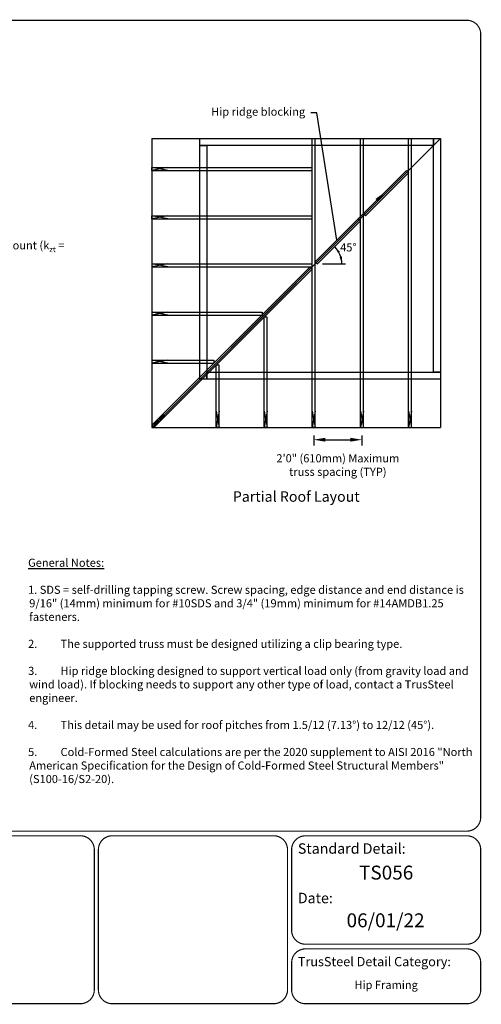
# Model space of a CAD drawing. Extents: x 0 to 11, y 0 to 8.5.
# Drawn here: x 7 to 11, y 0 to 8.5 of the extents above; entities that cross this region are included whole.
import ezdxf
from ezdxf import colors
from ezdxf.entities.mleader import LeaderData, LeaderLine
from ezdxf.enums import TextEntityAlignment as Align
from ezdxf.math import Vec2, Vec3

# ---------------------------------------------------------------- set-up
doc = ezdxf.new("R2010")
doc.units = 0
doc.header["$MEASUREMENT"] = 0
doc.layers.get('0').update_dxf_attribs({"linetype": 'CONTINUOUS'})
doc.layers.get('DEFPOINTS').update_dxf_attribs({"linetype": 'CONTINUOUS'})
for name, color, linetype in [('BOR', 7, 'CONTINUOUS'), ('CONSTR', 7, 'CONTINUOUS'), ('Dim', 7, 'CONTINUOUS'), ('Dim-Dimensions', 7, 'CONTINUOUS'), ('Dim-Leaders', 7, 'CONTINUOUS')]:
    doc.layers.add(name, color=color, linetype=linetype)
doc.styles.add('Arial', font='arial.ttf')
doc.styles.add('ROMAND', font='romand')
doc.styles.add('TrusSteel_Std.', font='romand.shx', dxfattribs={"height": 0.07})
doc.dimstyles.new('TrusSteel_Std.', dxfattribs={"dimtxt": 0.07, "dimasz": 0.1, "dimexe": 0.05, "dimexo": 0.07, "dimgap": 0.05, "dimtad": 0, "dimdec": 4, "dimzin": 0, "dimdsep": 46, "dimtxsty": 'TrusSteel_Std.', "dimcen": 0.09, "dimadec": 0, "dimazin": 0, "dimtfac": 1, "dimtdec": 4, "dimtofl": 0, "dimtmove": 2, "dimatfit": 3, "dimfxl": 0.05, "dimtolj": 1, "dimtzin": 1, "dimarcsym": 1})

# ---------------------------------------------------------------- blocks, each defined once
blk = doc.blocks.new('*D10')
at = {"layer": 'DEFPOINTS', "color": 0, "transparency": 16777216}
for p in [(9.5539, 4.9807), (9.9695, 4.9807), (9.9695, 4.874)]:
    blk.add_point(p, dxfattribs=at)
at = {"layer": 'Dim-Dimensions', "color": 0, "lineweight": -2, "transparency": 16777216}
for p, q in [((9.5539, 4.9107), (9.5539, 4.824)), ((9.6539, 4.874), (9.8695, 4.874)), ((9.9695, 4.9107), (9.9695, 4.824))]:
    blk.add_line(p, q, dxfattribs=at)
at = {"layer": 'Dim-Dimensions', "color": 0, "transparency": 16777216}
for points in [[(9.6539, 4.8906), (9.6539, 4.8573), (9.5539, 4.874)], [(9.8695, 4.8906), (9.8695, 4.8573), (9.9695, 4.874)]]:
    blk.add_solid(points, dxfattribs=at)
at = {"layer": 'Dim-Dimensions', "color": 0, "transparency": 16777216, "insert": (9.7617, 4.6553), "char_height": 0.07, "attachment_point": 5, "style": 'TrusSteel_Std.'}
blk.add_mtext('\\A1;2\'0" (610mm) Maximum\\Ptruss spacing (TYP)', dxfattribs=at)

msp = doc.modelspace()

# ---------------------------------------------------------------- linework, layer by layer
at = {"color": 0, "linetype": 'ByBlock'}
msp.add_arc((9.58524, 6.39189), 0.21075, 360, 45, dxfattribs=at)
for points in [[(9.763, 6.48643), (9.77911, 6.49869), (9.73427, 6.54091)], [(9.79691, 6.45347), (9.77689, 6.45043), (9.796, 6.39189)]]:
    msp.add_solid(points, dxfattribs=at)
at = {"layer": 'BOR', "const_width": 0.01}
msp.add_lwpolyline([(0.125, 1.495), (10.875, 1.495, 0.4142136), (10.995, 1.615), (10.995, 8.375, 0.4142136), (10.875, 8.495), (0.125, 8.495, 0.4142136), (0.005, 8.375), (0.005, 1.615, 0.4142136)], format="xyb", close=True, dxfattribs=at)
at = {"layer": 'BOR'}
for points in [[(7.65914, 0.31987, 0.01, 0.01, 0), (7.65914, 0.125, 0.01, 0.01, -0.4142136), (7.53914, 0.005, 0.01, 0.01, 0), (6.14652, 0.005, 0.01, 0.01, -0.4142136), (6.02652, 0.125, 0.01, 0.01, 0), (6.02652, 1.335, 0.01, 0.01, -0.4142136), (6.14652, 1.455, 0.01, 0.01, 0), (7.53914, 1.455, 0.01, 0.01, -0.4142136), (7.65914, 1.335, 0.01, 0.01, 0), (7.65914, 0.31987, 0, 0, 0)], [(7.69445, 0.31987, 0.01, 0.01, 0), (7.69445, 0.125, 0.01, 0.01, 0.4142136), (7.81445, 0.005, 0.01, 0.01, 0), (9.20707, 0.005, 0.01, 0.01, 0.4142136), (9.32707, 0.125, 0.01, 0.01, 0), (9.32707, 1.335, 0.01, 0.01, 0.4142136), (9.20707, 1.455, 0.01, 0.01, 0), (7.81445, 1.455, 0.01, 0.01, 0.4142136), (7.69445, 1.335, 0.01, 0.01, 0), (7.69445, 0.31987, 0, 0, 0)]]:
    msp.add_lwpolyline(points, format="xyseb", dxfattribs=at)
at = {"layer": 'BOR', "const_width": 0.01}
for points in [[(9.36239, 0.63873, 0.4142136), (9.48239, 0.51873), (10.875, 0.51873, 0.4142136), (10.995, 0.63873), (10.995, 1.335, 0.4142136), (10.875, 1.455), (9.48239, 1.455, 0.4142136), (9.36239, 1.335), (9.36239, 0.63873)], [(9.36239, 0.35873), (9.36239, 0.125, 0.4142136), (9.48239, 0.005), (10.875, 0.005, 0.4142136), (10.995, 0.125), (10.995, 0.35873, 0.4142136), (10.875, 0.47873), (9.48239, 0.47873, 0.4142136), (9.36239, 0.35873)]]:
    msp.add_lwpolyline(points, format="xyb", dxfattribs=at)
at = {"layer": 'CONSTR'}
for p, q in [((8.1557, 7.47408), (10.64907, 7.47408)), ((8.1557, 4.98071), (10.64907, 7.47408)), ((8.1557, 7.47408), (8.1557, 4.98071)), ((10.64907, 7.47408), (9.53172, 6.35673)), ((9.54091, 4.98071), (9.54091, 7.47408)), ((9.56688, 4.98071), (9.56688, 7.47408)), ((9.95647, 4.98071), (9.95647, 7.47408)), ((9.95647, 7.47408), (9.98244, 7.47408)), ((9.98244, 4.98071), (9.98244, 7.47408)), ((10.37203, 4.98071), (10.37203, 7.47408)), ((10.398, 4.98071), (10.398, 7.47408)), ((10.64907, 7.47408), (10.64907, 4.98071)), ((8.1557, 7.22301), (9.54091, 7.22301)), ((8.29422, 7.19704), (8.1557, 7.22301)), ((8.29422, 7.22301), (8.1557, 7.19704)), ((8.1557, 7.19704), (8.1557, 7.22301)), ((8.1557, 7.19704), (9.54091, 7.19704)), ((9.95647, 7.19704), (9.95647, 7.22301)), ((9.98244, 6.82581), (10.35366, 7.19704)), ((10.00081, 6.80745), (10.37203, 7.17867)), ((10.35366, 7.19704), (10.37203, 7.17867)), ((8.1557, 6.80745), (9.54091, 6.80745)), ((8.29422, 6.78147), (8.1557, 6.80745)), ((8.29422, 6.80745), (8.1557, 6.78147)), ((8.1557, 6.78147), (8.1557, 6.80745)), ((9.95647, 6.78147), (9.95647, 6.80745)), ((9.98244, 6.82581), (10.00081, 6.80745)), ((8.1557, 6.78147), (9.54091, 6.78147)), ((9.56688, 6.41025), (9.9381, 6.78147)), ((9.58524, 6.39189), (9.95647, 6.76311)), ((9.9381, 6.78147), (9.95647, 6.76311)), ((8.1557, 6.39189), (9.54091, 6.39189)), ((8.29422, 6.39189), (8.1557, 6.36591)), ((8.29422, 6.36591), (8.1557, 6.39189)), ((8.1557, 6.39189), (8.1557, 6.36591)), ((9.54091, 6.36591), (9.54091, 6.39189)), ((9.56688, 6.41025), (9.58524, 6.39189)), ((8.1557, 6.36591), (9.54091, 6.36591)), ((8.1557, 4.99907), (9.52254, 6.36591)), ((9.53172, 6.35673), (8.1557, 4.98071)), ((8.17407, 4.98071), (9.54091, 6.34755)), ((9.52254, 6.36591), (9.54091, 6.34755)), ((8.1557, 5.97632), (9.10698, 5.97632)), ((8.29422, 5.97632), (8.1557, 5.95035)), ((8.29422, 5.95035), (8.1557, 5.97632)), ((8.1557, 5.97632), (8.1557, 5.95035)), ((8.1557, 5.95035), (9.10698, 5.95035)), ((9.10698, 5.97632), (9.10698, 5.95035)), ((9.12534, 4.98071), (9.12534, 5.93199)), ((9.15132, 5.93199), (9.12534, 5.93199)), ((9.15132, 4.98071), (9.15132, 5.93199)), ((8.1557, 5.56076), (8.69142, 5.56076)), ((8.29422, 5.56076), (8.1557, 5.53479)), ((8.29422, 5.53479), (8.1557, 5.56076)), ((8.1557, 5.56076), (8.1557, 5.53479)), ((8.1557, 5.53479), (8.69142, 5.53479)), ((8.69142, 5.56076), (8.69142, 5.53479)), ((8.70978, 4.98071), (8.70978, 5.51642)), ((8.73576, 5.51642), (8.70978, 5.51642)), ((8.73576, 4.98071), (8.73576, 5.51642)), ((8.57126, 5.39627), (8.57126, 5.39627)), ((8.73576, 5.11923), (8.70978, 4.98071)), ((8.70978, 5.11923), (8.73576, 4.98071)), ((9.15132, 5.11923), (9.12534, 4.98071)), ((9.12534, 5.11923), (9.15132, 4.98071)), ((9.56688, 5.11923), (9.54091, 4.98071)), ((9.54091, 5.11923), (9.56688, 4.98071)), ((9.95647, 5.11923), (9.98244, 4.98071)), ((9.98244, 5.11923), (9.95647, 4.98071)), ((10.398, 5.11923), (10.37203, 4.98071)), ((10.37203, 5.11923), (10.398, 4.98071)), ((8.27201, 5.07865), (8.1557, 4.99907)), ((8.25365, 5.09702), (8.17407, 4.98071)), ((8.1557, 4.99907), (8.17407, 4.98071)), ((8.1557, 4.98071), (10.64907, 4.98071)), ((8.73576, 4.98071), (8.70978, 4.98071)), ((9.15132, 4.98071), (9.12534, 4.98071)), ((9.56688, 4.98071), (9.54091, 4.98071)), ((9.95647, 4.98071), (9.98244, 4.98071)), ((10.37203, 4.98071), (10.398, 4.98071))]:
    msp.add_line(p, q, dxfattribs=at)
for points in [[(8.57126, 7.47408), (10.58847, 7.47408), (10.58847, 7.41347), (8.57126, 7.41347), (8.57126, 7.47408)], [(8.57126, 5.39627), (8.57126, 7.41347), (8.63187, 7.41347), (8.63187, 5.39627), (8.57126, 5.39627)], [(10.64907, 7.47408), (10.64907, 5.45687), (10.58847, 5.45687), (10.58847, 7.47408), (10.64907, 7.47408)], [(10.64907, 5.39627), (8.63187, 5.39627), (8.63187, 5.45687), (10.64907, 5.45687), (10.64907, 5.39627)]]:
    msp.add_lwpolyline(points, dxfattribs=at)
at = {"layer": 'DEFPOINTS', "color": 0, "linetype": 'ByBlock'}
for p in [(9.95647, 6.76311), (9.58524, 6.39189), (9.58524, 6.39189), (9.78882, 6.44643)]:
    msp.add_point(p, dxfattribs=at)
at = {"layer": 'Dim'}
msp.add_line((9.62778, 6.39189), (9.82637, 6.39189), dxfattribs=at)

# ---------------------------------------------------------------- texts
at = {"layer": 'BOR', "style": 'Arial'}
msp.add_text('TS056', height=0.12, dxfattribs=at).set_placement((10.17869, 1.19708), align=Align.TOP_CENTER)
for s, insert, char_height, width, attachment_point in [('{\\fArial|b1|i0|c0|p34;Standard Detail:}', (9.41623, 1.34489), 0.09, 1.3319, 4), ('{\\fArial|b1|i0|c0|p34;Date:}', (9.41623, 0.91736), 0.09, 1.3319, 4), ('06/01/22', (10.17369, 0.70956), 0.12, 1.3676292, 5), ('{\\fArial|b1|i0|c0|p34;TrusSteel Detail Category:}', (9.41623, 0.36862), 0.08, 1.9274161, 4), ('Hip Framing', (10.17869, 0.15883), 0.07, 1.6648, 5)]:
    msp.add_mtext(s, dxfattribs=dict(at, insert=insert, char_height=char_height, width=width, attachment_point=attachment_point))
at = {"layer": 'CONSTR', "insert": (7.08765, 3.84694), "char_height": 0.07, "width": 3.8434575, "attachment_point": 1, "style": 'ROMAND'}
msp.add_mtext('\\pi-0.14,l0.14,t0.14;{\\LGeneral Notes:}\\P\\P\\pt0.14,3.64;1. SDS = self-drilling tapping screw. Screw spacing, edge distance and end distance is 9/16" (14mm) minimum for #10SDS and 3/4" (19mm) minimum for #14AMDB1.25 fasteners.\\P\\pt0.14;\\P2.^IThe supported truss must be designed utilizing a clip bearing type.\\P\\P3.^IHip ridge blocking designed to support vertical load only (from gravity load and wind load). If blocking needs to support any other type of load, contact a TrusSteel engineer.\\P\\P4.^IThis detail may be used for roof pitches from 1.5/12 (7.13°) to 12/12 (45°).\\P\\P{\\A1;5.^ICold-Formed Steel calculations are per the 2020 supplement to AISI 2016 "North American Specification for the Design of Cold-Formed Steel Structural Members" (S100-16/S2-20).}', dxfattribs=at)
at = {"layer": 'Dim', "color": 0, "style": 'ROMAND'}
msp.add_text('45°', height=0.07, dxfattribs=at).set_placement((9.78159, 6.49921))
at = {"layer": 'Dim', "style": 'ROMAND'}
msp.add_text('%%uPartial Roof Layout', height=0.09, dxfattribs=at).set_placement((9.40238, 4.38342), align=Align.MIDDLE_CENTER)
at = {"layer": 'Dim', "insert": (3.99115, 6.94463), "char_height": 0.07, "width": 3.5915229, "attachment_point": 4, "style": 'ROMAND'}
msp.add_mtext('\\A1;\\pi-0.21,l0.21;Top chord live load - 40 PSF (1.92 kN/m2) maximum\\PTop chord dead load - 15 PSF (0.72 kN/m2) maximum\\PWind loading:\\P^IASCE 7-05 - 140 mph (58 m/s) maximum wind speed\\P^IASCE 7-10 - 180 mph (80 m/s) maximum wind speed\\P^IASCE 7-16 - 180 mph (80 m/s) maximum wind speed\\P^IBuilding exposure B or C\\P^IBuilding category II \\P^IMean roof height is 50 ft. (15240mm) maximum\\P^INo topographic effect from escarpment or hill taken into account (k{\\H0.7x;\\S^ zt;} = 1.0)\\P^IEnclosed building', dxfattribs=at)

# ---------------------------------------------------------------- dimensions: what is measured, and where the dimension line sits
at = {"layer": 'Dim-Dimensions'}
dim = msp.add_linear_dim(base=(9.96945, 4.87396), p1=(9.55389, 4.98071), p2=(9.96945, 4.98071), text='2\'0" (610mm) Maximum\\Ptruss spacing (TYP)', dimstyle='TrusSteel_Std.', dxfattribs=at)
dim.commit()
dim.dimension.update_dxf_attribs({"geometry": '*D10', "text_midpoint": (9.76167, 4.6553), "dimtype": 160})

# ---------------------------------------------------------------- leaders
at = {"layer": 'Dim-Leaders'}
ml = msp.add_multileader_mtext('Standard', dxfattribs=at)
ml.set_content('{\\C256;Hip ridge blocking}', color=256, style='TrusSteel_Std.')
ml.set_leader_properties()
ml.build(insert=Vec2(0, 0))
ml.multileader.update_dxf_attribs({"dogleg_length": 0.05, "arrow_head_size": 0.1})
ctx = ml.context
ctx.base_point, ctx.char_height, ctx.arrow_head_size, ctx.landing_gap_size, ctx.plane_origin = Vec3(8.44252, 7.69463), 0.07, 0.1, 0.05, Vec3(10.16805, 7.01142)
ctx.text_align_type = 2
notes = []
notes.append((ctx, [(0, (1, 1, 0), (9.5793, 7.69463), (-1, 0), 0.05, [(1, [(10.16805, 7.01142), (9.75249, 6.59586)], 0, [])])]))
ctx.mtext.insert, ctx.mtext.alignment, ctx.mtext.flow_direction = Vec3(9.4793, 7.74103), 3, 5
for ctx, leaders in notes:
    for number, flags, end, landing, length, lines in leaders:
        leader = LeaderData()
        leader.index, (leader.has_last_leader_line, leader.has_dogleg_vector, leader.attachment_direction) = number, flags
        leader.last_leader_point, leader.dogleg_vector, leader.dogleg_length = Vec3(end), Vec3(landing), length
        for number, points, colour, breaks in lines:
            line = LeaderLine()
            line.index, line.vertices, line.color, line.breaks = number, Vec3.list(points), colors.encode_raw_color(colour), breaks
            leader.lines.append(line)
        ctx.leaders.append(leader)

doc.saveas('drawing.dxf')
